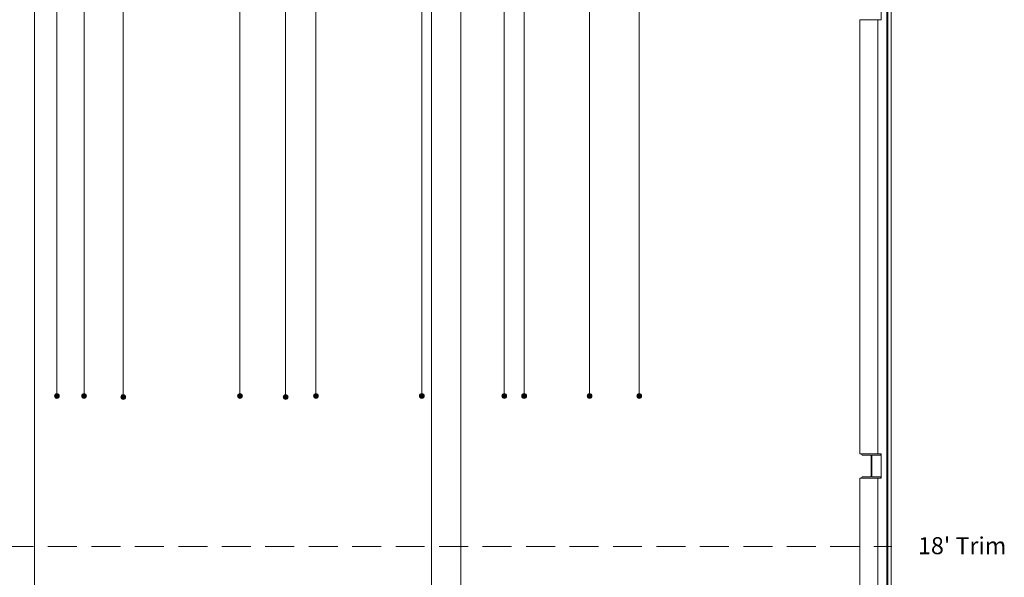
# Model space of a CAD drawing. Units: inches. Extents: x -1427 to 524, y -806 to 1404.
# Drawn here: x -6 to 402, y 841 to 1072 of the extents above; entities that cross this region are included whole.
import ezdxf

# ---------------------------------------------------------------- set-up
doc = ezdxf.new("R2010")
doc.units = ezdxf.units.IN
doc.header["$LTSCALE"] = 48
doc.header["$MEASUREMENT"] = 0
doc.linetypes.add('Dash Style-4', pattern=[0.375, 0.25, -0.125])
for name, color, linetype, lineweight in [('Lineset - Pipes', 7, 'Continuous', 5), ('Stage - Notes', 7, 'Continuous', 5), ('X - Plan & Section', 7, 'Continuous', 18)]:
    doc.layers.add(name, color=color, linetype=linetype, lineweight=lineweight)
doc.styles.add('Geneva', font='Geneva.ttf')

# ---------------------------------------------------------------- blocks, each defined once
blk = doc.blocks.new('Group-6')
at = {"layer": 'X - Plan & Section', "color": 1, "linetype": 'Continuous', "lineweight": 18, "true_color": 0xff0000, "transparency": 33554687}
for p, q in [((212, 40.16), (212, 673.86)), ((212.32, 40.16), (212.32, 673.86))]:
    blk.add_line(p, q, dxfattribs=at)
at = {"layer": 'X - Plan & Section', "transparency": 33554687}
for p, q in [((213.71, 40.28), (213.71, 673.85)), ((-140.95, 484.62), (-140.95, 40.16)), ((23.41, 484.62), (23.41, 40.16)), ((35.61, 484.62), (35.61, 40.16)), ((209.62, 474.37), (209.62, 484.49)), ((200.79, 294.61), (200.79, 474.37)), ((200.79, 474.37), (209.62, 474.37)), ((201.59, 474.45), (201.59, 474.37)), ((208.27, 294.61), (208.27, 474.37)), ((209.62, 294.61), (200.79, 294.61)), ((201.59, 294.61), (201.59, 294.53)), ((201.59, 294.53), (201.59, 294.5)), ((201.59, 294.5), (201.59, 294.47)), ((201.59, 294.47), (201.6, 294.45)), ((201.6, 294.45), (201.6, 294.42)), ((201.6, 294.42), (201.61, 294.39)), ((201.61, 294.39), (201.61, 294.37)), ((201.61, 294.37), (201.62, 294.34)), ((201.62, 294.34), (201.63, 294.32)), ((201.63, 294.32), (201.64, 294.29)), ((201.64, 294.29), (201.65, 294.27)), ((201.65, 294.27), (201.67, 294.24)), ((201.67, 294.24), (201.68, 294.22)), ((201.68, 294.22), (201.7, 294.2)), ((201.7, 294.2), (201.71, 294.18)), ((201.71, 294.18), (201.73, 294.16)), ((201.73, 294.16), (201.75, 294.14)), ((201.75, 294.14), (201.77, 294.12)), ((201.77, 294.12), (201.79, 294.1)), ((201.79, 294.1), (201.81, 294.08)), ((201.81, 294.08), (201.83, 294.07)), ((201.83, 294.07), (201.86, 294.05)), ((201.86, 294.05), (201.88, 294.04)), ((201.88, 294.04), (201.9, 294.03)), ((201.9, 294.03), (201.93, 294.02)), ((201.93, 294.02), (201.95, 294.01)), ((201.95, 294.01), (201.98, 294)), ((201.98, 294), (202.01, 293.99)), ((202.01, 293.99), (202.03, 293.99)), ((202.03, 293.99), (202.06, 293.98)), ((202.06, 293.98), (202.09, 293.98)), ((202.09, 293.98), (202.11, 293.98)), ((202.11, 293.98), (202.14, 293.98)), ((202.14, 293.98), (205.43, 293.98)), ((205.43, 293.98), (205.43, 285.12)), ((205.78, 293.98), (209.07, 293.98)), ((205.78, 293.98), (205.78, 285.12)), ((209.07, 293.98), (209.1, 293.98)), ((209.1, 293.98), (209.12, 293.98)), ((209.12, 293.98), (209.15, 293.98)), ((209.15, 293.98), (209.18, 293.99)), ((209.18, 293.99), (209.2, 293.99)), ((209.2, 293.99), (209.23, 294)), ((209.23, 294), (209.26, 294.01)), ((209.26, 294.01), (209.28, 294.02)), ((209.28, 294.02), (209.31, 294.03)), ((209.31, 294.03), (209.33, 294.04)), ((209.33, 294.04), (209.35, 294.05)), ((209.35, 294.05), (209.38, 294.07)), ((209.38, 294.07), (209.4, 294.08)), ((209.4, 294.08), (209.42, 294.1)), ((209.42, 294.1), (209.44, 294.12)), ((209.44, 294.12), (209.46, 294.14)), ((209.46, 294.14), (209.48, 294.16)), ((209.48, 294.16), (209.5, 294.18)), ((209.5, 294.18), (209.51, 294.2)), ((209.51, 294.2), (209.53, 294.22)), ((209.53, 294.22), (209.54, 294.24)), ((209.54, 294.24), (209.56, 294.27)), ((209.56, 294.27), (209.57, 294.29)), ((209.57, 294.29), (209.58, 294.32)), ((209.58, 294.32), (209.59, 294.34)), ((209.59, 294.34), (209.6, 294.37)), ((209.6, 294.39), (209.61, 294.42)), ((209.6, 294.37), (209.6, 294.39)), ((209.61, 294.45), (209.62, 294.47)), ((209.61, 294.42), (209.61, 294.45)), ((209.62, 284.49), (209.62, 294.61)), ((209.62, 294.5), (209.62, 294.53)), ((209.62, 294.47), (209.62, 294.5)), ((200.79, 284.49), (209.62, 284.49)), ((200.79, 177.76), (200.79, 284.49)), ((201.6, 284.65), (201.59, 284.62)), ((201.59, 284.62), (201.59, 284.59)), ((201.59, 284.59), (201.59, 284.57)), ((201.59, 284.57), (201.59, 284.49)), ((201.61, 284.7), (201.6, 284.67)), ((201.6, 284.67), (201.6, 284.65)), ((201.62, 284.75), (201.61, 284.73)), ((201.61, 284.73), (201.61, 284.7)), ((201.63, 284.78), (201.62, 284.75)), ((201.64, 284.8), (201.63, 284.78)), ((201.65, 284.83), (201.64, 284.8)), ((201.67, 284.85), (201.65, 284.83)), ((201.68, 284.87), (201.67, 284.85)), ((201.7, 284.9), (201.68, 284.87)), ((201.71, 284.92), (201.7, 284.9)), ((201.73, 284.94), (201.71, 284.92)), ((201.75, 284.96), (201.73, 284.94)), ((201.77, 284.98), (201.75, 284.96)), ((201.79, 284.99), (201.77, 284.98)), ((201.81, 285.01), (201.79, 284.99)), ((201.83, 285.03), (201.81, 285.01)), ((201.86, 285.04), (201.83, 285.03)), ((201.88, 285.05), (201.86, 285.04)), ((201.9, 285.07), (201.88, 285.05)), ((201.93, 285.08), (201.9, 285.07)), ((201.95, 285.09), (201.93, 285.08)), ((201.98, 285.09), (201.95, 285.09)), ((202.01, 285.1), (201.98, 285.09)), ((202.03, 285.11), (202.01, 285.1)), ((202.06, 285.11), (202.03, 285.11)), ((202.09, 285.12), (202.06, 285.11)), ((202.11, 285.12), (202.09, 285.12)), ((202.14, 285.12), (202.11, 285.12)), ((205.43, 285.12), (202.14, 285.12)), ((209.07, 285.12), (205.78, 285.12)), ((208.27, 177.76), (208.27, 284.49)), ((209.1, 285.12), (209.07, 285.12)), ((209.12, 285.12), (209.1, 285.12)), ((209.15, 285.11), (209.12, 285.12)), ((209.18, 285.11), (209.15, 285.11)), ((209.2, 285.1), (209.18, 285.11)), ((209.23, 285.09), (209.2, 285.1)), ((209.26, 285.09), (209.23, 285.09)), ((209.28, 285.08), (209.26, 285.09)), ((209.31, 285.07), (209.28, 285.08)), ((209.33, 285.05), (209.31, 285.07)), ((209.35, 285.04), (209.33, 285.05)), ((209.38, 285.03), (209.35, 285.04)), ((209.4, 285.01), (209.38, 285.03)), ((209.42, 284.99), (209.4, 285.01)), ((209.44, 284.98), (209.42, 284.99)), ((209.46, 284.96), (209.44, 284.98)), ((209.48, 284.94), (209.46, 284.96)), ((209.5, 284.92), (209.48, 284.94)), ((209.51, 284.9), (209.5, 284.92)), ((209.53, 284.87), (209.51, 284.9)), ((209.54, 284.85), (209.53, 284.87)), ((209.56, 284.83), (209.54, 284.85)), ((209.57, 284.8), (209.56, 284.83)), ((209.58, 284.78), (209.57, 284.8)), ((209.59, 284.75), (209.58, 284.78)), ((209.6, 284.73), (209.59, 284.75)), ((209.6, 284.7), (209.6, 284.73)), ((209.61, 284.67), (209.6, 284.7)), ((209.61, 284.65), (209.61, 284.67)), ((209.62, 284.62), (209.61, 284.65)), ((209.62, 284.59), (209.62, 284.62)), ((209.62, 284.57), (209.62, 284.59))]:
    blk.add_line(p, q, dxfattribs=at)
blk = doc.blocks.new('Plan-sec-MF')
at = {"layer": 'X - Plan & Section', "color": 7, "transparency": 33554687}
blk.add_blockref('Group-6', (0, 0), dxfattribs=at)

msp = doc.modelspace()

# ---------------------------------------------------------------- hatches: boundary and pattern name
at = {"layer": 'Lineset - Pipes', "linetype": 'Continuous', "lineweight": 0, "transparency": 33554687}
h = msp.add_hatch(color=7, dxfattribs=at)
edge = h.paths.add_edge_path()
edge.add_arc((9.21, 916.48), 0.984, 0, 360)
h = msp.add_hatch(color=7, dxfattribs=at)
edge = h.paths.add_edge_path()
edge.add_arc((20.47, 916.48), 0.984, 0, 360)
h = msp.add_hatch(color=7, dxfattribs=at)
edge = h.paths.add_edge_path()
edge.add_arc((36.69, 916.04), 0.984, 0, 360)
h = msp.add_hatch(color=7, dxfattribs=at)
edge = h.paths.add_edge_path()
edge.add_arc((85.04, 916.48), 0.984, 0, 360)
h = msp.add_hatch(color=7, dxfattribs=at)
edge = h.paths.add_edge_path()
edge.add_arc((103.94, 916.04), 0.984, 0, 360)
h = msp.add_hatch(color=7, dxfattribs=at)
edge = h.paths.add_edge_path()
edge.add_arc((116.5, 916.48), 0.984, 0, 360)
h = msp.add_hatch(color=7, dxfattribs=at)
edge = h.paths.add_edge_path()
edge.add_arc((160.35, 916.48), 0.984, 0, 360)
h = msp.add_hatch(color=7, dxfattribs=at)
edge = h.paths.add_edge_path()
edge.add_arc((194.49, 916.47), 0.984, 0, 360)
h = msp.add_hatch(color=7, dxfattribs=at)
edge = h.paths.add_edge_path()
edge.add_arc((202.72, 916.47), 0.984, 0, 360)
h = msp.add_hatch(color=7, dxfattribs=at)
edge = h.paths.add_edge_path()
edge.add_arc((229.8, 916.47), 0.984, 0, 360)
h = msp.add_hatch(color=7, dxfattribs=at)
edge = h.paths.add_edge_path()
edge.add_arc((250.39, 916.47), 0.984, 0, 360)

# ---------------------------------------------------------------- linework, layer by layer
at = {"layer": 'Lineset - Pipes', "color": 7, "linetype": 'Continuous', "lineweight": 5, "transparency": 33554687}
for p, q in [((9.21, 1271.79), (9.21, 917.46)), ((20.47, 1271.79), (20.47, 917.46)), ((36.69, 1271.36), (36.69, 917.03)), ((85.04, 1271.79), (85.04, 917.46)), ((103.94, 1271.36), (103.94, 917.03)), ((116.5, 1271.79), (116.5, 917.46)), ((160.35, 1271.79), (160.35, 917.46)), ((194.49, 1271.79), (194.49, 917.46)), ((202.72, 1271.79), (202.72, 917.46)), ((229.8, 1271.79), (229.8, 917.46)), ((250.39, 1271.79), (250.39, 917.45))]:
    msp.add_line(p, q, dxfattribs=at)
for centre in [(9.21, 916.48), (20.47, 916.48), (36.69, 916.04), (85.04, 916.48), (103.94, 916.04), (116.5, 916.48), (160.35, 916.48), (194.49, 916.47), (202.72, 916.47), (229.8, 916.47), (250.39, 916.47)]:
    msp.add_circle(centre, 0.984, dxfattribs=at)
at = {"layer": 'Stage - Notes', "color": 7, "linetype": 'Dash Style-4', "lineweight": 5, "transparency": 33554687}
msp.add_line((-12.48, 854.07), (355.03, 854.07), dxfattribs=at)

# ---------------------------------------------------------------- block references
at = {"layer": 'X - Plan & Section', "color": 1, "true_color": 0xff0000, "transparency": 33554687}
msp.add_blockref('Plan-sec-MF', (140.95, 597.93), dxfattribs=at)

# ---------------------------------------------------------------- texts
at = {"layer": 'Stage - Notes', "color": 7, "transparency": 33554687, "insert": (365.85, 858), "char_height": 7.049, "attachment_point": 1, "line_spacing_factor": 1.060906, "style": 'Geneva'}
msp.add_mtext("18' Trim", dxfattribs=at)

doc.saveas('drawing.dxf')
